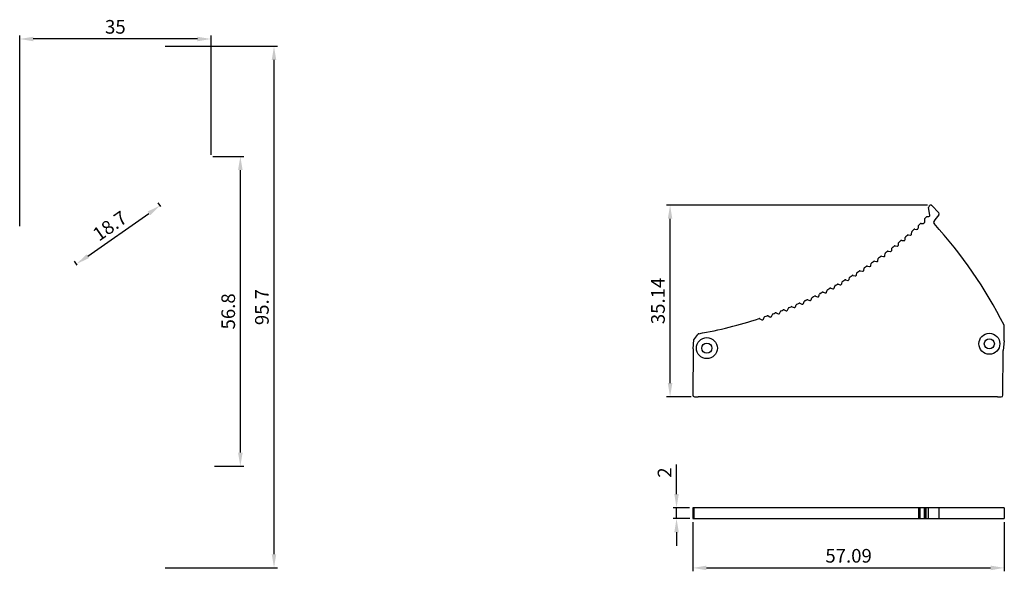
# Model space of a CAD drawing. Units: millimetres. Extents: x 1101 to 1418, y 456 to 565.
# Drawn here: x 1101 to 1282, y 456 to 557 of the extents above; entities that cross this region are included whole.
import ezdxf

# ---------------------------------------------------------------- set-up
doc = ezdxf.new("R2010")
doc.units = ezdxf.units.MM
doc.styles.add('样式 be made by myself', font='arial.ttf')
doc.dimstyles.new('SC-2', dxfattribs={"dimtxt": 2.5, "dimasz": 2.5, "dimexe": 0.625, "dimexo": 0.625, "dimtad": 1, "dimdsep": 46, "dimtxsty": '样式 be made by myself', "dimcen": 4, "dimazin": 2, "dimtfac": 1, "dimtmove": 0, "dimatfit": 3, "dimfxl": 1.25, "dimarcsym": 1})

# ---------------------------------------------------------------- blocks, each defined once
blk = doc.blocks.new('*D1')
at = {"color": 0, "lineweight": -2, "transparency": 16777216}
for p, q in [((1127.98, 552.57), (1148.56, 552.57)), ((1147.94, 459.42), (1147.94, 550.07)), ((1127.98, 456.92), (1148.56, 456.92))]:
    blk.add_line(p, q, dxfattribs=at)
at = {"color": 0, "transparency": 16777216}
for points in [[(1147.52, 550.07), (1148.35, 550.07), (1147.94, 552.57)], [(1147.52, 459.42), (1148.35, 459.42), (1147.94, 456.92)]]:
    blk.add_solid(points, dxfattribs=at)
at = {"layer": 'Defpoints', "color": 0, "transparency": 16777216}
for p in [(1127.35, 552.57), (1147.94, 552.57), (1127.35, 456.92)]:
    blk.add_point(p, dxfattribs=at)
at = {"color": 0, "transparency": 16777216, "insert": (1146.04, 504.74), "char_height": 2.5, "attachment_point": 5, "rotation": 90, "style": '样式 be made by myself'}
blk.add_mtext('95.7', dxfattribs=at)
blk = doc.blocks.new('*D2')
at = {"color": 0, "lineweight": -2, "transparency": 16777216}
for p, q in [((1127.2, 523.18), (1126.71, 523.87)), ((1113.8, 514.07), (1125.02, 521.93)), ((1111.88, 512.45), (1111.39, 513.15))]:
    blk.add_line(p, q, dxfattribs=at)
at = {"color": 0, "transparency": 16777216}
for points in [[(1124.78, 522.27), (1125.26, 521.59), (1127.07, 523.36)], [(1113.56, 514.41), (1114.04, 513.73), (1111.75, 512.64)]]:
    blk.add_solid(points, dxfattribs=at)
at = {"layer": 'Defpoints', "color": 0, "transparency": 16777216}
for p in [(1127.07, 523.36), (1127.56, 522.67), (1112.24, 511.94)]:
    blk.add_point(p, dxfattribs=at)
at = {"color": 0, "transparency": 16777216, "insert": (1118.04, 519.36), "char_height": 2.5, "attachment_point": 5, "rotation": 35, "style": '样式 be made by myself'}
blk.add_mtext('18.7', dxfattribs=at)
blk = doc.blocks.new('*D3')
at = {"color": 0, "lineweight": -2, "transparency": 16777216}
for p, q in [((1136.72, 532.37), (1142.4, 532.37)), ((1141.77, 478.04), (1141.77, 529.87)), ((1137.02, 475.54), (1142.4, 475.54))]:
    blk.add_line(p, q, dxfattribs=at)
at = {"color": 0, "transparency": 16777216}
for points in [[(1141.35, 529.87), (1142.19, 529.87), (1141.77, 532.37)], [(1141.35, 478.04), (1142.19, 478.04), (1141.77, 475.54)]]:
    blk.add_solid(points, dxfattribs=at)
at = {"layer": 'Defpoints', "color": 0, "transparency": 16777216}
for p in [(1136.1, 532.37), (1141.77, 532.37), (1136.4, 475.54)]:
    blk.add_point(p, dxfattribs=at)
at = {"color": 0, "transparency": 16777216, "insert": (1139.87, 503.95), "char_height": 2.5, "attachment_point": 5, "rotation": 90, "style": '样式 be made by myself'}
blk.add_mtext('56.8', dxfattribs=at)
blk = doc.blocks.new('*D4')
at = {"color": 0, "lineweight": -2, "transparency": 16777216}
for p, q in [((1101.32, 519.59), (1101.32, 554.53)), ((1136.4, 532.69), (1136.4, 554.53)), ((1133.9, 553.91), (1103.82, 553.91))]:
    blk.add_line(p, q, dxfattribs=at)
at = {"color": 0, "transparency": 16777216}
for points in [[(1103.82, 554.32), (1103.82, 553.49), (1101.32, 553.91)], [(1133.9, 554.32), (1133.9, 553.49), (1136.4, 553.91)]]:
    blk.add_solid(points, dxfattribs=at)
at = {"layer": 'Defpoints', "color": 0, "transparency": 16777216}
for p in [(1101.32, 553.91), (1136.4, 532.07), (1101.32, 518.97)]:
    blk.add_point(p, dxfattribs=at)
at = {"color": 0, "transparency": 16777216, "insert": (1118.86, 555.81), "char_height": 2.5, "attachment_point": 5, "style": '样式 be made by myself'}
blk.add_mtext('35', dxfattribs=at)
blk = doc.blocks.new('*D7')
at = {"color": 0, "lineweight": -2, "transparency": 16777216}
for p, q in [((1224.71, 465.32), (1224.71, 456.28)), ((1281.8, 465.32), (1281.8, 456.28)), ((1227.21, 456.9), (1279.3, 456.9))]:
    blk.add_line(p, q, dxfattribs=at)
at = {"color": 0, "transparency": 16777216}
for points in [[(1227.21, 457.32), (1227.21, 456.48), (1224.71, 456.9)], [(1279.3, 457.32), (1279.3, 456.48), (1281.8, 456.9)]]:
    blk.add_solid(points, dxfattribs=at)
at = {"layer": 'Defpoints', "color": 0, "transparency": 16777216}
for p in [(1224.71, 465.94), (1281.8, 465.94), (1281.8, 456.9)]:
    blk.add_point(p, dxfattribs=at)
at = {"color": 0, "transparency": 16777216, "insert": (1253.26, 458.8), "char_height": 2.5, "attachment_point": 5, "style": '样式 be made by myself'}
blk.add_mtext('57.09', dxfattribs=at)
blk = doc.blocks.new('*D8')
at = {"color": 0, "lineweight": -2, "transparency": 16777216}
for p, q in [((1221.72, 470.44), (1221.72, 475.85)), ((1224.09, 467.94), (1221.1, 467.94)), ((1221.72, 465.94), (1221.72, 467.94)), ((1224.13, 465.94), (1221.1, 465.94)), ((1221.72, 463.44), (1221.72, 460.94))]:
    blk.add_line(p, q, dxfattribs=at)
at = {"color": 0, "transparency": 16777216}
for points in [[(1221.31, 470.44), (1222.14, 470.44), (1221.72, 467.94)], [(1221.31, 463.44), (1222.14, 463.44), (1221.72, 465.94)]]:
    blk.add_solid(points, dxfattribs=at)
at = {"layer": 'Defpoints', "color": 0, "transparency": 16777216}
for p in [(1221.72, 467.94), (1224.71, 467.94), (1224.76, 465.94)]:
    blk.add_point(p, dxfattribs=at)
at = {"color": 0, "transparency": 16777216, "insert": (1219.84, 474.39), "char_height": 2.5, "attachment_point": 5, "rotation": 90, "style": '样式 be made by myself'}
blk.add_mtext('2', dxfattribs=at)
blk = doc.blocks.new('*D9')
at = {"color": 0, "lineweight": -2, "transparency": 16777216}
for p, q in [((1267.7, 523.43), (1219.91, 523.43)), ((1220.54, 490.79), (1220.54, 520.93)), ((1224.39, 488.29), (1219.91, 488.29))]:
    blk.add_line(p, q, dxfattribs=at)
at = {"color": 0, "transparency": 16777216}
for points in [[(1220.12, 520.93), (1220.96, 520.93), (1220.54, 523.43)], [(1220.12, 490.79), (1220.96, 490.79), (1220.54, 488.29)]]:
    blk.add_solid(points, dxfattribs=at)
at = {"layer": 'Defpoints', "color": 0, "transparency": 16777216}
for p in [(1220.54, 523.43), (1268.33, 523.43), (1225.01, 488.29)]:
    blk.add_point(p, dxfattribs=at)
at = {"color": 0, "transparency": 16777216, "insert": (1218.64, 505.86), "char_height": 2.5, "attachment_point": 5, "rotation": 90, "style": '样式 be made by myself'}
blk.add_mtext('35.14', dxfattribs=at)

msp = doc.modelspace()

# ---------------------------------------------------------------- linework, layer by layer
at = {"color": 7, "linetype": 'Continuous'}
for p, q in [((1268.167, 521.606), (1267.932, 522.985)), ((1268.536, 523.338), (1269.784, 522.054)), ((1266.07, 519.727), (1266.398, 520.03)), ((1266.545, 520.083), (1266.941, 520.061)), ((1267.155, 520.742), (1267.152, 520.26)), ((1267.194, 520.893), (1267.464, 521.249)), ((1267.6, 521.327), (1267.994, 521.374)), ((1264.203, 517.985), (1264.599, 517.948)), ((1264.817, 518.138), (1264.835, 518.535)), ((1265.384, 519.023), (1265.78, 518.993)), ((1266.005, 519.585), (1265.995, 519.188)), ((1262.4, 516.11), (1262.434, 516.506)), ((1263.002, 516.971), (1263.396, 516.926)), ((1263.619, 517.112), (1263.644, 517.509)), ((1259.906, 514.178), (1259.955, 514.572)), ((1260.541, 515.015), (1260.933, 514.955)), ((1261.163, 515.132), (1261.204, 515.527)), ((1261.781, 515.981), (1262.175, 515.928)), ((1257.338, 512.345), (1257.402, 512.737)), ((1258.005, 513.157), (1258.395, 513.081)), ((1258.631, 513.249), (1258.687, 513.642)), ((1259.282, 514.074), (1259.673, 514.005)), ((1254.7, 510.615), (1254.779, 511.004)), ((1255.398, 511.4), (1255.785, 511.309)), ((1256.027, 511.467), (1256.099, 511.858)), ((1256.71, 512.266), (1257.098, 512.182)), ((1251.363, 508.959), (1251.744, 508.846)), ((1251.995, 508.99), (1252.09, 509.375)), ((1252.724, 509.746), (1253.107, 509.64)), ((1253.355, 509.789), (1253.443, 510.177)), ((1254.069, 510.56), (1254.454, 510.461)), ((1248.597, 507.466), (1248.973, 507.338)), ((1249.229, 507.472), (1249.339, 507.853)), ((1249.987, 508.199), (1250.366, 508.078)), ((1250.62, 508.217), (1250.722, 508.601)), ((1244.342, 505.433), (1244.71, 505.283)), ((1244.974, 505.401), (1245.106, 505.776)), ((1245.774, 506.083), (1246.144, 505.94)), ((1246.406, 506.063), (1246.531, 506.441)), ((1247.192, 506.761), (1247.565, 506.625)), ((1247.825, 506.754), (1247.942, 507.133)), ((1239.976, 503.654), (1240.334, 503.482)), ((1240.605, 503.585), (1240.759, 503.951)), ((1241.443, 504.218), (1241.804, 504.054)), ((1242.073, 504.162), (1242.22, 504.531)), ((1242.898, 504.811), (1243.263, 504.654)), ((1243.53, 504.767), (1243.669, 505.139)), ((1237.009, 502.612), (1237.361, 502.426)), ((1237.635, 502.518), (1237.803, 502.878)), ((1238.498, 503.118), (1238.852, 502.939)), ((1239.125, 503.037), (1239.286, 503.4)), ((1281.789, 498.577), (1281.803, 501.271)), ((1224.758, 497.084), (1224.92, 498.717)), ((1224.92, 498.717), (1225.608, 499.733)), ((1281.789, 498.577), (1281.579, 496.778)), ((1224.758, 497.084), (1224.712, 488.589)), ((1281.535, 488.578), (1281.579, 496.778)), ((1225.01, 488.288), (1225.71, 488.284)), ((1280.533, 488.284), (1225.71, 488.284)), ((1280.533, 488.284), (1281.233, 488.28)), ((1224.712, 467.94), (1224.712, 465.94)), ((1265.995, 467.94), (1224.712, 467.94)), ((1224.758, 467.94), (1224.758, 465.94)), ((1224.92, 467.94), (1224.92, 465.94)), ((1267.135, 467.94), (1266.005, 467.94)), ((1266.07, 467.94), (1266.07, 465.94)), ((1266.398, 465.94), (1266.398, 467.94)), ((1281.803, 467.94), (1267.153, 467.94)), ((1267.153, 465.94), (1267.153, 467.94)), ((1267.194, 467.94), (1267.194, 465.94)), ((1267.464, 465.94), (1267.464, 467.94)), ((1267.928, 465.94), (1267.928, 467.94)), ((1269.869, 465.94), (1269.869, 467.94)), ((1281.803, 467.94), (1281.803, 465.94)), ((1224.712, 465.94), (1265.995, 465.94)), ((1266.005, 465.94), (1281.803, 465.94))]:
    msp.add_line(p, q, dxfattribs=at)
for centre, radius in [((1279.061, 498.009), 1.925), ((1227.283, 497.207), 1.925), ((1227.283, 497.207), 0.925), ((1279.061, 498.009), 0.925)]:
    msp.add_circle(centre, radius, dxfattribs=at)
for centre, radius, start, end in [((1268.322, 523.128), 0.3, 44.19521, 134.48412), ((1268.228, 523.035), 0.3, 134.38806, 189.69148), ((1267.97, 521.573), 0.2, 276.86931, 9.69148), ((1213.106, 579.347), 78.5, 314.38806, 314.48412), ((1275.576, 516.455), 7.771, 138.10091, 149.44243), ((1269.569, 521.845), 0.3, 318.10091, 44.19521), ((1266.534, 519.883), 0.2, 86.86931, 132.87776), ((1266.952, 520.261), 0.2, 266.86931, 359.69148), ((1267.353, 520.772), 0.2, 142.55803, 188.56648), ((1267.624, 521.128), 0.2, 96.86931, 142.87776), ((1269.143, 520.254), 0.3, 149.44243, 222.33968), ((1206.973, 463.605), 83.808, 26.8123, 42.33968), ((1264.184, 517.786), 0.2, 84.61931, 130.62776), ((1264.617, 518.147), 0.2, 264.61931, 357.44148), ((1265.035, 518.526), 0.2, 131.43303, 177.44148), ((1211.963, 578.654), 80, 311.43303, 311.75276), ((1265.369, 518.823), 0.2, 85.74431, 131.75276), ((1265.795, 519.193), 0.2, 265.74431, 358.57745), ((1266.205, 519.58), 0.2, 132.55803, 178.57745), ((1262.633, 516.489), 0.2, 129.18303, 175.19148), ((1211.963, 578.654), 80, 309.18303, 309.50276), ((1262.979, 516.773), 0.2, 83.49431, 129.50276), ((1263.419, 517.125), 0.2, 263.49431, 356.31648), ((1263.844, 517.496), 0.2, 130.30803, 176.31648), ((1211.963, 578.654), 80, 310.30803, 310.62776), ((1260.153, 514.547), 0.2, 126.93303, 172.94148), ((1211.963, 578.654), 80, 306.93303, 307.25276), ((1260.51, 514.817), 0.2, 81.24431, 127.25276), ((1260.964, 515.152), 0.2, 261.24431, 354.06648), ((1261.403, 515.506), 0.2, 128.05803, 174.06648), ((1211.963, 578.654), 80, 308.05803, 308.37776), ((1261.754, 515.783), 0.2, 82.36931, 128.37776), ((1262.201, 516.127), 0.2, 262.36931, 355.19148), ((1257.599, 512.705), 0.2, 124.68303, 170.69148), ((1211.963, 578.654), 80, 304.68303, 305.00276), ((1257.967, 512.961), 0.2, 78.99431, 125.00276), ((1258.433, 513.277), 0.2, 258.99431, 351.81648), ((1258.885, 513.614), 0.2, 125.80803, 171.81648), ((1211.963, 578.654), 80, 305.80803, 306.12776), ((1259.248, 513.877), 0.2, 80.11931, 126.12776), ((1259.708, 514.202), 0.2, 260.11931, 352.94148), ((1254.975, 510.964), 0.2, 122.43303, 168.44148), ((1211.963, 578.654), 80, 302.43303, 302.75276), ((1255.352, 511.205), 0.2, 76.74431, 122.75276), ((1255.83, 511.503), 0.2, 256.74431, 349.56648), ((1256.296, 511.822), 0.2, 123.55803, 169.56648), ((1211.963, 578.654), 80, 303.55803, 303.87776), ((1256.668, 512.07), 0.2, 77.86931, 123.87776), ((1257.14, 512.378), 0.2, 257.86931, 350.69148), ((1251.306, 508.768), 0.2, 73.36931, 119.37776), ((1251.801, 509.037), 0.2, 253.36931, 346.19148), ((1252.284, 509.328), 0.2, 120.18303, 166.19148), ((1211.963, 578.654), 80, 300.18303, 300.50276), ((1252.671, 509.554), 0.2, 74.49431, 120.50276), ((1253.16, 509.833), 0.2, 254.49431, 347.31648), ((1253.638, 510.133), 0.2, 121.30803, 167.31648), ((1211.963, 578.654), 80, 301.30803, 301.62776), ((1254.019, 510.366), 0.2, 75.61931, 121.62776), ((1254.504, 510.655), 0.2, 255.61931, 348.44148), ((1248.133, 507.074), 0.2, 116.80803, 162.81648), ((1211.963, 578.654), 80, 296.80803, 297.12776), ((1248.532, 507.277), 0.2, 71.11931, 117.12776), ((1249.037, 507.527), 0.2, 251.11931, 343.94148), ((1249.532, 507.798), 0.2, 117.93303, 163.94148), ((1211.963, 578.654), 80, 297.93303, 298.25276), ((1249.926, 508.009), 0.2, 72.24431, 118.25276), ((1250.427, 508.269), 0.2, 252.24431, 345.06648), ((1250.915, 508.549), 0.2, 119.05803, 165.06648), ((1211.963, 578.654), 80, 299.05803, 299.37776), ((1211.963, 578.654), 80, 293.43303, 293.75276), ((1244.267, 505.248), 0.2, 67.74431, 113.75276), ((1244.786, 505.468), 0.2, 247.74431, 340.56648), ((1245.295, 505.709), 0.2, 114.55803, 160.56648), ((1211.963, 578.654), 80, 294.55803, 294.87776), ((1245.702, 505.896), 0.2, 68.86931, 114.87776), ((1246.216, 506.126), 0.2, 248.86931, 341.69148), ((1246.721, 506.378), 0.2, 115.68303, 161.69148), ((1211.963, 578.654), 80, 295.68303, 296.00276), ((1247.124, 506.573), 0.2, 69.99431, 116.00276), ((1247.634, 506.813), 0.2, 249.99431, 342.81648), ((1211.963, 578.654), 80, 290.05803, 290.37776), ((1239.889, 503.474), 0.2, 64.36931, 110.37776), ((1240.42, 503.662), 0.2, 244.36931, 337.19148), ((1240.943, 503.873), 0.2, 111.18303, 157.19148), ((1211.963, 578.654), 80, 291.18303, 291.50276), ((1241.36, 504.036), 0.2, 65.49431, 111.50276), ((1241.887, 504.236), 0.2, 245.49431, 338.31648), ((1242.406, 504.457), 0.2, 112.30803, 158.31648), ((1211.963, 578.654), 80, 292.30803, 292.62776), ((1242.819, 504.628), 0.2, 66.61931, 112.62776), ((1243.342, 504.837), 0.2, 246.61931, 339.44148), ((1243.856, 505.069), 0.2, 113.43303, 159.44148), ((1211.963, 578.654), 80, 279.96333, 288.12776), ((1236.916, 502.435), 0.2, 62.11931, 108.12776), ((1237.454, 502.603), 0.2, 242.11931, 334.94148), ((1237.985, 502.793), 0.2, 108.93303, 154.94148), ((1211.963, 578.654), 80, 288.93303, 289.25276), ((1238.408, 502.94), 0.2, 63.24431, 109.25276), ((1238.942, 503.118), 0.2, 243.24431, 336.06648), ((1239.469, 503.319), 0.2, 110.05803, 156.06648), ((1281.503, 501.273), 0.3, 359.69148, 26.8123), ((1225.856, 499.565), 0.3, 99.96333, 145.94148), ((1225.012, 488.588), 0.3, 179.69148, 269.69148), ((1281.235, 488.58), 0.3, 269.69148, 359.69148)]:
    msp.add_arc(centre, radius, start, end, dxfattribs=at)

# ---------------------------------------------------------------- dimensions: what is measured, and where the dimension line sits
dim = msp.add_linear_dim(base=(1101.323, 553.906), p1=(1136.401, 532.066), p2=(1101.323, 518.968), text='35', dimstyle='SC-2')
dim.commit()
dim.dimension.update_dxf_attribs({"geometry": '*D4', "text_midpoint": (1118.862, 553.906), "dimtype": 160})
for base, p1, p2, text, picture, middle in [((1147.937, 552.566), (1127.351, 456.919), (1127.351, 552.566), '95.7', '*D1', (1146.035, 504.742)), ((1141.771, 532.366), (1136.396, 475.543), (1136.099, 532.366), '56.8', '*D3', (1139.87, 503.955))]:
    dim = msp.add_linear_dim(base=base, p1=p1, p2=p2, angle=90, text=text, dimstyle='SC-2')
    dim.commit()
    dim.dimension.update_dxf_attribs({"geometry": picture, "text_midpoint": middle})
dim = msp.add_linear_dim(base=(1127.072, 523.362), p1=(1112.24, 511.941), p2=(1127.558, 522.667), angle=35, dimstyle='SC-2')
dim.commit()
dim.dimension.update_dxf_attribs({"geometry": '*D2', "text_midpoint": (1119.128, 517.8), "dimtype": 161})
for base, p1, p2, picture, middle in [((1220.54, 523.428), (1225.01, 488.288), (1268.325, 523.428), '*D9', (1218.638, 505.858)), ((1221.723, 467.94), (1224.758, 465.94), (1224.712, 467.94), '*D8', (1219.843, 474.393))]:
    dim = msp.add_linear_dim(base=base, p1=p1, p2=p2, angle=90, dimstyle='SC-2')
    dim.commit()
    dim.dimension.update_dxf_attribs({"geometry": picture, "text_midpoint": middle})
dim = msp.add_linear_dim(base=(1281.803, 456.901), p1=(1224.712, 465.94), p2=(1281.803, 465.94), dimstyle='SC-2')
dim.commit()
dim.dimension.update_dxf_attribs({"geometry": '*D7', "text_midpoint": (1253.258, 458.802)})

doc.saveas('drawing.dxf')
